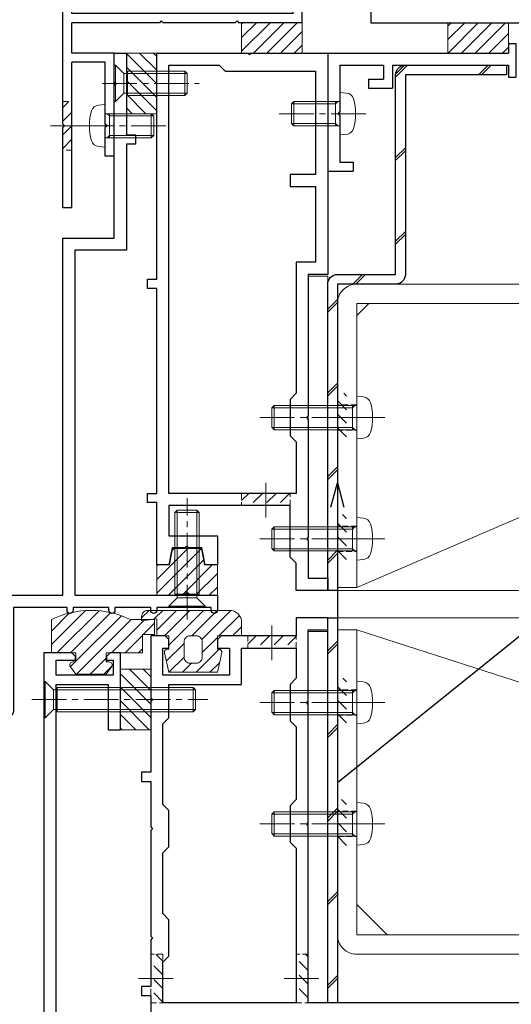
# Model space of a CAD drawing. Units: millimetres. Extents: x -12289 to 22349, y -2748 to 11000.
# Drawn here: x 8292 to 8373, y 6831 to 6994 of the extents above; entities that cross this region are included whole.
import ezdxf
from ezdxf import colors
from ezdxf.entities.mleader import LeaderData, LeaderLine
from ezdxf.math import Vec2, Vec3

# ---------------------------------------------------------------- set-up
doc = ezdxf.new("R2010")
doc.units = ezdxf.units.MM
doc.header["$LTSCALE"] = 0.3
doc.header["$PDMODE"] = 33
doc.header["$PDSIZE"] = 5
doc.linetypes.add('CENTER2', pattern=[28.575, 19.05, -3.175, 3.175, -3.175])
doc.linetypes.add('HIDDEN2', pattern=[4.7625, 3.175, -1.5875])
doc.layers.get('0').update_dxf_attribs({"lineweight": 9})
doc.layers.get('Defpoints').update_dxf_attribs({"lineweight": 9})
for name, color, linetype, lineweight in [('St01', 20, 'Continuous', 25), ('St02', 30, 'Continuous', 9), ('ガラス01', 140, 'Continuous', 25), ('テキスト', 50, 'Continuous', 9), ('ハッチング', 7, 'Continuous', 9), ('パーツ01', 150, 'Continuous', 20), ('パーツ02', 121, 'Continuous', 9), ('ビスボルト', 171, 'Continuous', 9), ('中心線', 210, 'CENTER2', 9), ('型材01', 3, 'Continuous', 25), ('型材02', 71, 'Continuous', 9), ('寸法', 10, 'Continuous', 9)]:
    doc.layers.add(name, color=color, linetype=linetype, lineweight=lineweight)
doc.styles.add('TGK-text', font='txt', dxfattribs={"height": 3.5})
doc.dimstyles.new('T-dim', dxfattribs={"dimtxt": 3.5, "dimasz": 1.5, "dimexe": 0, "dimexo": 3, "dimgap": 1, "dimtad": 1, "dimdec": 1, "dimdsep": 46, "dimtxsty": 'TGK-text', "dimblk": 'DOTBLANK', "dimcen": 0, "dimclrt": 2, "dimazin": 2, "dimtfac": 1, "dimtdec": 1, "dimtix": 1, "dimtmove": 2, "dimatfit": 3, "dimldrblk": 'OPEN30', "dimfxl": 1, "dimtolj": 1, "dimtzin": 0, "dimarcsym": 0})

# ---------------------------------------------------------------- blocks, each defined once
blk = doc.blocks.new('TK-1138S')
at = {"layer": '型材01'}
blk.add_lwpolyline([(-16, -91.4), (-12.3, -91.4), (-12, -91.1), (-11.7, -91.4), (-7, -91.4), (-7, -91.9, 0.414214), (-6.5, -92.4), (-6.5, -92.4, 0.414214), (-6, -91.9), (-6, -91.4), (-0.1, -91.4), (-0.1, -91.9, 0.414214), (0.4, -92.4), (0.4, -92.4, 0.414214), (0.9, -91.9), (0.9, -91.4), (6.8, -91.4), (6.8, -91.9, 0.414214), (7.3, -92.4), (7.3, -92.4, 0.414214), (7.8, -91.9), (7.8, -91.4), (16.6, -91.4), (16.6, -108.4, 0.414214), (17.6, -109.4), (17.6, -109.4, 0.414214), (18.6, -108.4), (18.6, -89.4), (8.5, -89.4), (8.5, -30.5), (0, -30.5), (0, -5.3), (-0.3, -5), (0, -4.7), (0, 0), (-2, 0), (-2, -13.5), (-3.5, -13.5), (-3.5, -15), (-2, -15), (-2, -32.5), (6.5, -32.5), (6.5, -89.4), (-17, -89.4), (-17, -91.9, 0.414214), (-16.5, -92.4, 0.414214), (-16, -91.9)], format="xyb", close=True, dxfattribs=at)
blk = doc.blocks.new('TK-1137S')
at = {"layer": '型材01'}
for points in [[(-7.45, -81.6), (-5.3, -81.6), (-5, -81.3), (-4.7, -81.6), (-2.55, -81.6), (-2, -84.4), (0, -84.4), (0, -74.1), (1.5, -74.1), (1.5, -72.6), (0, -72.6), (0, -38.8), (1.5, -38.8), (1.5, -37.3), (0, -37.3), (0, 0), (-15, 0), (-15.3, -0.3), (-15.6, 0), (-28.2, 0), (-28.2, -36.5), (-25, -36.5), (-25, -59.8), (-24.7, -60.1), (-25, -60.4), (-25, -79.8), (-24.7, -80.1), (-25, -80.4), (-25, -86.6), (-28.2, -86.6), (-28.2, -88.6), (-23, -88.6), (-23, -84.1), (-22, -83.1), (-22, -74.6), (-2, -74.6), (-2, -79.6), (-10, -79.6), (-10, -84.4), (-8, -84.4)], [(-23, -64.1), (-23, -72.6), (-2, -72.6), (-2, -2), (-10.3, -2), (-11.3, -3), (-26.2, -3), (-26.2, -20), (-22, -20), (-22, -22), (-26.2, -22), (-26.2, -34.5), (-23, -34.5), (-23, -56.1), (-22, -57.1), (-22, -63.1)]]:
    blk.add_lwpolyline(points, close=True, dxfattribs=at)
blk = doc.blocks.new('TK-1136S')
at = {"layer": '型材01'}
blk.add_lwpolyline([(31.6, -96.1), (26.9, -96.1), (26.6, -95.8), (26.3, -96.1), (21.6, -96.1), (21.6, -94.1), (56.1, -94.1), (56.1, -82.94), (-0.09, -78.1), (-27.9, -78.1), (-27.9, -94.1), (-19.9, -94.1), (-19.9, -96.1), (-24.6, -96.1), (-24.9, -95.8), (-25.2, -96.1), (-29.9, -96.1), (-29.9, -78.1), (-39.6, -78.1), (-39.9, -77.8), (-40.2, -78.1), (-49.9, -78.1), (-49.9, -76.1), (-44.9, -76.1), (-44.9, -73.8), (-42.9, -73.8), (-42.35, -76.6), (-37.45, -76.6), (-36.9, -73.8), (-34.9, -73.8), (-34.9, -76.1), (-29.9, -76.1), (-29.9, -66.1), (-27.9, -66.1), (-27.9, -76.1), (-2, -76.1), (-2, -5.2), (-10.6, -5.2), (-10.6, -12.7), (-12.6, -12.7), (-12.6, 0), (-10.9, 0), (-10.3, -0.6), (-10.3, -1.2), (-11.4, -1.2), (-11.4, -3.7), (-2, -3.7), (-2, -1.2), (-5.2, -1.2), (-5.2, -0.6), (-4.6, 0), (0, 0), (0, -76.1), (58.1, -81.1), (58.1, -96.1), (33.1, -96.1), (33.1, -106.1), (31.6, -106.1)], close=True, dxfattribs=at)
blk = doc.blocks.new('TK-1135S')
at = {"layer": '型材01'}
for points in [[(3.5, -34), (3.2, -33.7), (3.2, -14.3), (3.5, -14), (3.2, -13.7), (3.2, -2), (0, -2), (0, 0), (5.2, 0), (5.2, -3), (17.6, -3), (18.2, -3.6), (18.2, -5), (16.2, -5), (16.2, -9.5), (27.2, -9.5), (27.2, -5), (26.2, -5), (26.2, -3.6), (26.8, -3), (29.2, -3), (29.2, -13.2), (28.9, -13.5), (29.2, -13.8), (29.2, -25.5), (30.7, -25.5), (30.7, -27), (29.2, -27), (29.2, -34.5), (28.9, -34.8), (29.2, -35.1), (29.2, -52.5), (28.9, -52.8), (29.2, -53.1), (29.2, -60.8), (30.7, -60.8), (30.7, -62.3), (29.2, -62.3), (29.2, -65.5), (27.7, -65.5), (27.7, -73.1), (29.2, -73.1), (29.2, -74.6), (25.7, -74.6), (25.7, -65.5), (3.9, -65.5), (3.9, -72.1), (9.4, -72.1), (10.4, -73.1), (11.9, -73.1), (11.9, -74.6), (7.2, -74.6), (6.9, -74.3), (6.6, -74.6), (-3.1, -74.6), (-3.1, -72.6), (1.9, -72.6), (1.9, -65.5), (-42.1, -65.5), (-42.1, -55.5), (-40.6, -55.5), (-40.6, -63.5), (3.2, -63.5), (3.2, -34.3)], [(14.2, -5), (5.2, -5), (5.2, -10), (6.2, -11), (6.2, -17), (5.2, -18), (5.2, -30), (6.2, -31), (6.2, -37), (5.2, -38), (5.2, -63.5), (27.2, -63.5), (27.2, -56.8), (26.2, -55.8), (26.2, -49.8), (27.2, -48.8), (27.2, -38.8), (26.2, -37.8), (26.2, -31.8), (27.2, -30.8), (27.2, -17.5), (26.2, -16.5), (26.2, -11), (14.2, -11)]]:
    blk.add_lwpolyline(points, close=True, dxfattribs=at)
blk = doc.blocks.new('TK-1179')
at = {"layer": '型材01', "linetype": 'ByBlock'}
for p, q in [((-4.2, 18), (-4.2, 19.5)), ((0, 19.5), (-4.2, 19.5)), ((0, 0), (0, 19.5)), ((-2, 18), (-4.2, 18)), ((-2, 10.3), (-2, 18)), ((-1.7, 10), (-2, 10.3)), ((-1.7, 10), (-2, 9.7)), ((-2, 2), (-2, 9.7)), ((-10.7, 2), (-10.7, 5.8)), ((-6.7, 5.8), (-10.7, 5.8)), ((-6.7, 4.3), (-6.7, 5.8)), ((-31, -1.6), (-31, 4)), ((-29.8, 4), (-31, 4)), ((-29.8, 2), (-29.8, 4)), ((-9.2, 2), (-9.2, 4.3)), ((-6.7, 4.3), (-9.2, 4.3)), ((-10.7, 2), (-29.8, 2)), ((-2, 2), (-9.2, 2)), ((-29.8, -1.6), (-29.8, 0)), ((0, 0), (-29.8, 0)), ((-29.8, -1.6), (-31, -1.6))]:
    blk.add_line(p, q, dxfattribs=at)
blk = doc.blocks.new('断熱材平5mm')
at = {"layer": 'ハッチング', "transparency": 33554687}
h = blk.add_hatch(dxfattribs=at)
h.set_pattern_fill('ANSI31', color=256, scale=0.5)
h.paths.add_polyline_path([(-5, 0), (5, 0), (5, 5), (-5, 5)])
at = {"layer": 'パーツ02', "linetype": 'ByBlock'}
blk.add_lwpolyline([(-5, 0), (5, 0), (5, 5), (-5, 5)], close=True, dxfattribs=at)
blk = doc.blocks.new('TKR-1201')
at = {"layer": 'ハッチング', "linetype": 'ByBlock'}
h = blk.add_hatch(dxfattribs=at)
h.set_pattern_fill('ANSI31', color=256, scale=0.5)
h.set_pattern_definition([(45, (10610.473, -3500.3722), (-1.12253202, 1.12253202), [])])
h.paths.add_polyline_path([(-7.5, 4.2, 0.414214), (-8.5, 3.2), (-8.5, 2.5), (-6, 2.8), (-6, 0), (-4, 0), (-4, -2.2), (-4.25, -2.2, 0.482461), (-4.74, -2.81), (-4, -6), (4, -6), (4.74, -2.81, 0.482461), (4.25, -2.2), (4, -2.2), (4, 0), (8, 0), (8, 2.2, 0.414214), (6, 4.2)])
h.paths.add_polyline_path([(1.5, -1), (1.5, -3.5, -0.414214), (0.5, -4.5), (-0.5, -4.5, -0.414214), (-1.5, -3.5), (-1.5, -1, -0.414214), (-0.5, 0), (0.5, 0, -0.414214)], flags=16)
at = {"layer": 'パーツ01', "linetype": 'ByBlock'}
for points in [[(6, 4.2), (-7.5, 4.2, 0.414214), (-8.5, 3.2), (-8.5, 2.5), (-6, 2.8), (-6, 0), (-4, 0), (-4, -2.2), (-4.25, -2.2, 0.482461), (-4.74, -2.81), (-4, -6), (4, -6), (4.74, -2.81, 0.482461), (4.25, -2.2), (4, -2.2), (4, 0), (8, 0), (8, 2.2, 0.414214)], [(-0.5, -4.5), (0.5, -4.5, 0.414214), (1.5, -3.5), (1.5, -1, 0.414214), (0.5, 0), (-0.5, 0, 0.414214), (-1.5, -1), (-1.5, -3.5, 0.414214)]]:
    blk.add_lwpolyline(points, format="xyb", close=True, dxfattribs=at)
blk = doc.blocks.new('TKR-1301')
at = {"layer": 'ハッチング', "linetype": 'ByBlock'}
h = blk.add_hatch(dxfattribs=at)
h.set_pattern_fill('ANSI31', color=256, scale=0.5)
h.set_pattern_definition([(45, (10848.0669, -3463.3682), (-1.12253202, 1.12253202), [])])
h.paths.add_polyline_path([(-6.5, 5.5), (-6.5, 0), (-2.5, 0), (-2.5, -1.5), (-3, -1.5, 0.618034), (-3.4, -2.3), (-2.5, -3.5), (2.5, -3.5), (3.4, -2.3, 0.618034), (3, -1.5), (2.5, -1.5), (2.5, 0), (8.5, 0), (8.5, 3), (10.5, 3), (10.5, 5.5), (6.5, 5.5, 0.230769)])
at = {"layer": 'パーツ01', "linetype": 'ByBlock'}
blk.add_lwpolyline([(10.5, 3), (10.5, 5.5), (6.5, 5.5, 0.230769), (-6.5, 5.5), (-6.5, 0), (-2.5, 0), (-2.5, -1.5), (-3, -1.5, 0.618034), (-3.4, -2.3), (-2.5, -3.5), (2.5, -3.5), (3.4, -2.3, 0.618034), (3, -1.5), (2.5, -1.5), (2.5, 0), (8.5, 0), (8.5, 3)], format="xyb", close=True, dxfattribs=at)
blk = doc.blocks.new('TKR-1401')
at = {"layer": 'ハッチング', "linetype": 'ByBlock'}
h = blk.add_hatch(dxfattribs=at)
h.set_pattern_fill('ANSI31', color=256, scale=0.5)
h.set_pattern_definition([(45, (10742.9016, -3462.5682), (-1.12253202, 1.12253202), [])])
h.paths.add_polyline_path([(5, 5), (0.5, 5), (0, 4.5), (-0.5, 5), (-5, 5), (-5, 0), (-2.9, 0), (-2.4, -2.7), (2.4, -2.7), (2.9, 0), (5, 0)])
at = {"layer": 'パーツ02', "color": 0, "linetype": 'ByBlock'}
blk.add_lwpolyline([(-0.5, 5), (-5, 5), (-5, 0), (-2.9, 0), (-2.4, -2.7), (2.4, -2.7), (2.9, 0), (5, 0), (5, 5), (0.5, 5), (0, 4.5)], close=True, dxfattribs=at)
blk = doc.blocks.new('*U279')
at = {"layer": 'ビスボルト', "linetype": 'ByBlock'}
for p, q in [((-1.6212, 16), (-2, 15.6208)), ((-2, 2.2), (-2, 15.6208)), ((2, 15.6208), (-2, 15.6208)), ((-1.6212, 1.5788), (-1.6212, 16)), ((1.6212, 16), (-1.6212, 16)), ((1.6212, 1.5788), (1.6212, 16)), ((1.6212, 16), (2, 15.6208)), ((2, 2.2), (2, 15.6208)), ((2, 2.2), (-2, 2.2)), ((-3, 0.2), (-1.6212, 1.5788)), ((3, 0.2), (-3, 0.2)), ((-3, 0), (-3, 0.2)), ((3, 0), (-3, 0)), ((1.6212, 1.5788), (-1.6212, 1.5788)), ((-1.6212, 1.5788), (1.6212, 1.5788)), ((3, 0.2), (1.6212, 1.5788)), ((3, 0), (3, 0.2))]:
    blk.add_line(p, q, dxfattribs=at)
at = {"layer": '中心線'}
blk.add_line((0, -2), (0, 18), dxfattribs=at)
blk = doc.blocks.new('*U280')
at = {"layer": 'ビスボルト', "linetype": 'ByBlock'}
for p, q in [((-25, 1.6212), (-24.6208, 2)), ((-2.2, 2), (-24.6208, 2)), ((-24.6208, 2), (-24.6208, -2)), ((-2.2, 2), (-2.2, -2)), ((-0.2, 3), (-1.5788, 1.6212)), ((-0.2, 3), (-0.2, -3)), ((0, 3), (-0.2, 3)), ((0, 3), (0, -3)), ((-1.5788, 1.6212), (-25, 1.6212)), ((-25, 1.6212), (-25, -1.6212)), ((-1.5788, 1.6212), (-1.5788, -1.6212)), ((-1.5788, -1.6212), (-1.5788, 1.6212)), ((-1.5788, -1.6212), (-25, -1.6212)), ((-25, -1.6212), (-24.6208, -2)), ((-0.2, -3), (-1.5788, -1.6212)), ((-2.2, -2), (-24.6208, -2)), ((0, -3), (-0.2, -3))]:
    blk.add_line(p, q, dxfattribs=at)
at = {"layer": '中心線'}
blk.add_line((2, 0), (-27, 0), dxfattribs=at)
blk = doc.blocks.new('*U282')
at = {"layer": 'ハッチング', "linetype": 'HIDDEN2', "transparency": 33554687}
h = blk.add_hatch(dxfattribs=at)
h.set_pattern_fill('ANSI31', color=256, scale=0.5, angle=90)
h.paths.add_polyline_path([(0, -4), (0, 4), (-1.5, 4), (-1.5, -4)])
at = {"linetype": 'ByBlock'}
blk.add_lwpolyline([(0, -4), (0, 4), (-2, 4), (-2, -4)], close=True, dxfattribs=at)
at = {"layer": '中心線'}
blk.add_line((-4, 0), (2, 0), dxfattribs=at)
blk = doc.blocks.new('*U283')
at = {"layer": 'ハッチング', "linetype": 'HIDDEN2', "transparency": 33554687}
h = blk.add_hatch(dxfattribs=at)
h.set_pattern_fill('ANSI31', color=256, scale=0.5, angle=90)
h.paths.add_polyline_path([(0, -4), (0, 4), (-1.5, 4), (-1.5, -4)])
at = {"linetype": 'ByBlock'}
blk.add_lwpolyline([(0, -4), (0, 4), (-2, 4), (-2, -4)], close=True, dxfattribs=at)
at = {"layer": '中心線'}
blk.add_line((-4, 0), (2, 0), dxfattribs=at)
blk = doc.blocks.new('*U261')
at = {"layer": 'ハッチング', "linetype": 'HIDDEN2', "transparency": 33554687}
h = blk.add_hatch(dxfattribs=at)
h.set_pattern_fill('ANSI31', color=256, scale=0.5, angle=90)
h.paths.add_polyline_path([(0, -4), (0, 4), (-1.5, 4), (-1.5, -4)])
at = {"linetype": 'ByBlock'}
blk.add_lwpolyline([(0, -4), (0, 4), (-2, 4), (-2, -4)], close=True, dxfattribs=at)
at = {"layer": '中心線'}
blk.add_line((-4, 0), (2, 0), dxfattribs=at)
blk = doc.blocks.new('*U262')
at = {"layer": 'ハッチング', "linetype": 'HIDDEN2', "transparency": 33554687}
h = blk.add_hatch(dxfattribs=at)
h.set_pattern_fill('ANSI31', color=256, scale=0.5, angle=90)
h.paths.add_polyline_path([(0, -4), (0, 4), (-1.5, 4), (-1.5, -4)])
at = {"linetype": 'ByBlock'}
blk.add_lwpolyline([(0, -4), (0, 4), (-2, 4), (-2, -4)], close=True, dxfattribs=at)
at = {"layer": '中心線'}
blk.add_line((-4, 0), (2, 0), dxfattribs=at)
blk = doc.blocks.new('*U73')
at = {"layer": 'ハッチング', "linetype": 'HIDDEN2', "transparency": 33554687}
h = blk.add_hatch(dxfattribs=at)
h.set_pattern_fill('ANSI31', color=256, scale=0.5, angle=-90)
h.paths.add_polyline_path([(0, 4), (0, -4), (1.5, -4), (1.5, 4)])
at = {"linetype": 'ByBlock'}
blk.add_lwpolyline([(0, 2.1), (0, -2.1), (3.2, -2.1), (3.2, 2.1)], close=True, dxfattribs=at)
at = {"layer": '中心線'}
blk.add_line((5.2, 0), (-2, 0), dxfattribs=at)
blk = doc.blocks.new('*U86')
at = {"layer": 'ハッチング', "linetype": 'HIDDEN2', "transparency": 33554687}
h = blk.add_hatch(dxfattribs=at)
h.set_pattern_fill('ANSI31', color=256, scale=0.5, angle=-90)
h.paths.add_polyline_path([(0, 4), (0, -4), (1.5, -4), (1.5, 4)])
at = {"linetype": 'ByBlock'}
blk.add_lwpolyline([(0, 2.1), (0, -2.1), (3.2, -2.1), (3.2, 2.1)], close=True, dxfattribs=at)
at = {"layer": '中心線'}
blk.add_line((5.2, 0), (-2, 0), dxfattribs=at)
blk = doc.blocks.new('*U80')
at = {"layer": 'ハッチング', "linetype": 'HIDDEN2', "transparency": 33554687}
h = blk.add_hatch(dxfattribs=at)
h.set_pattern_fill('ANSI31', color=256, scale=0.5, angle=-90)
h.paths.add_polyline_path([(0, 4), (0, -4), (1.5, -4), (1.5, 4)])
at = {"linetype": 'ByBlock'}
blk.add_lwpolyline([(0, 2.1), (0, -2.1), (3.2, -2.1), (3.2, 2.1)], close=True, dxfattribs=at)
at = {"layer": '中心線'}
blk.add_line((5.2, 0), (-2, 0), dxfattribs=at)
blk = doc.blocks.new('*U81')
at = {"layer": 'ハッチング', "linetype": 'HIDDEN2', "transparency": 33554687}
h = blk.add_hatch(dxfattribs=at)
h.set_pattern_fill('ANSI31', color=256, scale=0.5, angle=-90)
h.paths.add_polyline_path([(0, 4), (0, -4), (1.5, -4), (1.5, 4)])
at = {"linetype": 'ByBlock'}
blk.add_lwpolyline([(0, 2.1), (0, -2.1), (3.2, -2.1), (3.2, 2.1)], close=True, dxfattribs=at)
at = {"layer": '中心線'}
blk.add_line((5.2, 0), (-2, 0), dxfattribs=at)
blk = doc.blocks.new('*U77')
at = {"layer": 'ビスボルト', "linetype": 'ByBlock'}
for p, q in [((0, 3.5), (-1.1196, 3.402)), ((0, -3.5), (0, 3.5)), ((0, 2), (13.6, 2)), ((0.7, 1.6212), (0.3208, 2)), ((0.7, -2), (0.7, 2)), ((13.6, -2), (13.6, 2)), ((13.6, 2), (14, 1.6)), ((0.7, 1.6212), (13.9788, 1.6212)), ((14, -1.6), (14, 1.6)), ((0.7, -1.6212), (0.3208, -2)), ((0.7, -1.6212), (13.9788, -1.6212)), ((13.6, -2), (14, -1.6)), ((0, -2), (13.6, -2)), ((0, -3.5), (-1.1196, -3.402))]:
    blk.add_line(p, q, dxfattribs=at)
for centre, radius, start, end in [((-1.006, 2.1072), 1.3, 95, 164.119), ((6.4, 0), 9, 164.119, 195.881), ((-1.006, -2.1072), 1.3, 195.881, 265)]:
    blk.add_arc(centre, radius, start, end, dxfattribs=at)
at = {"layer": '中心線'}
blk.add_line((16, 0), (-4.6, 0), dxfattribs=at)
blk = doc.blocks.new('*U78')
at = {"layer": 'ビスボルト', "linetype": 'ByBlock'}
for p, q in [((0, 3.5), (-1.1196, 3.402)), ((0, -3.5), (0, 3.5)), ((0, 2), (13.6, 2)), ((0.7, 1.6212), (0.3208, 2)), ((0.7, -2), (0.7, 2)), ((13.6, -2), (13.6, 2)), ((13.6, 2), (14, 1.6)), ((0.7, 1.6212), (13.9788, 1.6212)), ((14, -1.6), (14, 1.6)), ((0.7, -1.6212), (0.3208, -2)), ((0.7, -1.6212), (13.9788, -1.6212)), ((13.6, -2), (14, -1.6)), ((0, -2), (13.6, -2)), ((0, -3.5), (-1.1196, -3.402))]:
    blk.add_line(p, q, dxfattribs=at)
for centre, radius, start, end in [((-1.006, 2.1072), 1.3, 95, 164.119), ((6.4, 0), 9, 164.119, 195.881), ((-1.006, -2.1072), 1.3, 195.881, 265)]:
    blk.add_arc(centre, radius, start, end, dxfattribs=at)
at = {"layer": '中心線'}
blk.add_line((16, 0), (-4.6, 0), dxfattribs=at)
blk = doc.blocks.new('*U79')
at = {"layer": 'ビスボルト', "linetype": 'ByBlock'}
for p, q in [((0, 3.5), (-1.1196, 3.402)), ((0, -3.5), (0, 3.5)), ((0, 2), (13.6, 2)), ((0.7, 1.6212), (0.3208, 2)), ((0.7, -2), (0.7, 2)), ((13.6, -2), (13.6, 2)), ((13.6, 2), (14, 1.6)), ((0.7, 1.6212), (13.9788, 1.6212)), ((14, -1.6), (14, 1.6)), ((0.7, -1.6212), (0.3208, -2)), ((0.7, -1.6212), (13.9788, -1.6212)), ((13.6, -2), (14, -1.6)), ((0, -2), (13.6, -2)), ((0, -3.5), (-1.1196, -3.402))]:
    blk.add_line(p, q, dxfattribs=at)
for centre, radius, start, end in [((-1.006, 2.1072), 1.3, 95, 164.119), ((6.4, 0), 9, 164.119, 195.881), ((-1.006, -2.1072), 1.3, 195.881, 265)]:
    blk.add_arc(centre, radius, start, end, dxfattribs=at)
at = {"layer": '中心線'}
blk.add_line((16, 0), (-4.6, 0), dxfattribs=at)
blk = doc.blocks.new('A$C40c7acd6')
at = {"layer": 'St02'}
for points in [[(-24.7, 11.26), (-24.7, 30.06, -0.414214), (-21.5, 33.26), (43.6, 33.26, -0.414214), (46.8, 30.06), (46.8, -16.74), (43.6, -16.74), (43.6, 30.06), (-21.5, 30.06), (-21.5, 11.26)], [(-24.7, -110.04), (-24.7, -136.84, 0.414214), (-21.5, -140.04), (-1.9, -140.04, 0.414214), (1.3, -136.84), (1.3, -77.24), (43.6, -77.24, 0.414214), (46.8, -74.04), (46.8, -23.74), (43.6, -23.74), (43.6, -74.04), (1.3, -74.04, 0.414214), (-1.9, -77.24), (-1.9, -136.84), (-21.5, -136.84), (-21.5, -110.04)]]:
    blk.add_lwpolyline(points, format="xyb", close=True, dxfattribs=at)
for points in [[(43.6, -16.74), (43.6, 28.06), (41.6, 30.06), (-19.5, 30.06), (-21.5, 28.06), (-21.5, 11.26)], [(43.6, -23.74), (-24.7, -45.74), (-24.7, -110.04), (-21.5, -110.04), (-21.5, -131.84), (-16.5, -136.84), (-6.9, -136.84), (-1.9, -131.84), (-1.9, -74.04), (38.6, -74.04), (43.6, -69.04)]]:
    blk.add_lwpolyline(points, close=True, dxfattribs=at)
at = {"linetype": 'HIDDEN2', "xscale": -1}
for name, p in [('*U73', (46.8, 11.26)), ('*U86', (46.8, -8.74)), ('*U80', (46.8, -35.74)), ('*U81', (46.8, -55.74))]:
    blk.add_blockref(name, p, dxfattribs=at)
at = {"layer": 'ビスボルト'}
for name, p in [('*U77', (43.6, 11.26)), ('*U77', (43.6, -8.74)), ('*U78', (43.6, -35.74)), ('*U79', (43.6, -55.74))]:
    blk.add_blockref(name, p, dxfattribs=at)
blk = doc.blocks.new('TK-1167')
at = {"layer": '型材01', "linetype": 'ByBlock'}
for p, q in [((60.8, 24.5), (-10.2, 24.5)), ((-8.5, 23), (-10.2, 23)), ((-8.5, -11.7), (-8.5, 23)), ((-7, 6.5), (-7, 23)), ((29.5, 23), (-7, 23)), ((29.5, 6.5), (29.5, 23)), ((61.8, 21.3), (61.8, 23.5)), ((-13.2, 19.5), (-13.2, 21.5)), ((-11.7, 19.5), (-11.7, 21.5)), ((53.8, 22.5), (34, 22.5)), ((53.8, 21.3), (53.8, 22.5)), ((61.8, 21.3), (53.8, 21.3)), ((-11.7, 19.5), (-13.2, 19.5)), ((31, 11.8), (31, 19.5)), ((30.7, 11.5), (31, 11.8)), ((30.7, 11.5), (31, 11.2)), ((31, 5), (31, 11.2)), ((29.5, 6.5), (-7, 6.5)), ((-7, 0), (-7, 5)), ((7.45, 5), (-7, 5)), ((7.75, 5.3), (7.45, 5)), ((7.75, 5.3), (8.05, 5)), ((19.95, 5), (8.05, 5)), ((20.25, 5.3), (19.95, 5)), ((20.25, 5.3), (20.55, 5)), ((31, 5), (20.55, 5)), ((0, 0), (-7, 0)), ((0, -17), (0, 0)), ((-7, -25.5), (-7, -1.5)), ((-1.5, -1.5), (-7, -1.5)), ((-1.5, -11.7), (-1.5, -1.5)), ((-8.2, -12), (-8.5, -11.7)), ((-8.2, -12), (-8.5, -12.3)), ((-8.5, -25.5), (-8.5, -12.3)), ((-1.2, -12), (-1.5, -11.7)), ((-1.2, -12), (-1.5, -12.3)), ((-1.5, -17), (-1.5, -12.3)), ((0, -17), (-1.5, -17)), ((-7, -25.5), (-8.5, -25.5))]:
    blk.add_line(p, q, dxfattribs=at)
for centre, radius, start, end in [((-10.2, 21.5), 3, 90, 180), ((60.8, 23.5), 1, 0, 90), ((-10.2, 21.5), 1.5, 90, 180), ((34, 19.5), 3, 90, 180)]:
    blk.add_arc(centre, radius, start, end, dxfattribs=at)
blk = doc.blocks.new('*U240')
at = {"layer": 'ガラス01'}
for p, q in [((0, 6.8), (0, 0)), ((0, 0), (317.83, 0))]:
    blk.add_line(p, q, dxfattribs=at)
blk = doc.blocks.new('*U241')
at = {"layer": 'ビスボルト', "linetype": 'ByBlock'}
for p, q in [((0, 3.5), (0, -3.5)), ((0, 3.5), (1.1196, 3.402)), ((-7.6, 2), (-8, 1.6)), ((0, 2), (-7.6, 2)), ((-7.6, 2), (-7.6, -2)), ((-0.7, 2), (-0.7, -2)), ((-0.7, 1.6212), (-0.3208, 2)), ((-8, 1.6), (-8, -1.6)), ((-0.7, 1.6212), (-7.9788, 1.6212)), ((-7.6, -2), (-8, -1.6)), ((-0.7, -1.6212), (-7.9788, -1.6212)), ((-0.7, -1.6212), (-0.3208, -2)), ((0, -2), (-7.6, -2)), ((0, -3.5), (1.1196, -3.402))]:
    blk.add_line(p, q, dxfattribs=at)
for centre, radius, start, end in [((1.006, 2.1072), 1.3, 15.881, 85), ((-6.4, 0), 9, 344.119, 15.881), ((1.006, -2.1072), 1.3, 275, 344.119)]:
    blk.add_arc(centre, radius, start, end, dxfattribs=at)
at = {"layer": '中心線'}
blk.add_line((-10, 0), (4.6, 0), dxfattribs=at)
blk = doc.blocks.new('*U244')
at = {"layer": 'ハッチング', "linetype": 'HIDDEN2', "transparency": 33554687}
h = blk.add_hatch(dxfattribs=at)
h.set_pattern_fill('ANSI31', color=256, scale=0.5, angle=-90)
h.paths.add_polyline_path([(0, 4), (0, -4), (1.5, -4), (1.5, 4)])
at = {"linetype": 'ByBlock'}
blk.add_lwpolyline([(0, 4), (0, -4), (1.5, -4), (1.5, 4)], close=True, dxfattribs=at)
at = {"layer": '中心線'}
blk.add_line((3.5, 0), (-2, 0), dxfattribs=at)
blk = doc.blocks.new('*U245')
at = {"layer": 'ビスボルト', "linetype": 'ByBlock'}
for p, q in [((0, 3.5), (0, -3.5)), ((0, 3.5), (1.1196, 3.402)), ((-7.6, 2), (-8, 1.6)), ((0, 2), (-7.6, 2)), ((-7.6, 2), (-7.6, -2)), ((-0.7, 2), (-0.7, -2)), ((-0.7, 1.6212), (-0.3208, 2)), ((-8, 1.6), (-8, -1.6)), ((-0.7, 1.6212), (-7.9788, 1.6212)), ((-7.6, -2), (-8, -1.6)), ((-0.7, -1.6212), (-7.9788, -1.6212)), ((-0.7, -1.6212), (-0.3208, -2)), ((0, -2), (-7.6, -2)), ((0, -3.5), (1.1196, -3.402))]:
    blk.add_line(p, q, dxfattribs=at)
for centre, radius, start, end in [((1.006, 2.1072), 1.3, 15.881, 85), ((-6.4, 0), 9, 344.119, 15.881), ((1.006, -2.1072), 1.3, 275, 344.119)]:
    blk.add_arc(centre, radius, start, end, dxfattribs=at)
at = {"layer": '中心線'}
blk.add_line((-10, 0), (4.6, 0), dxfattribs=at)
blk = doc.blocks.new('*U246')
at = {"layer": 'ビスボルト', "linetype": 'ByBlock'}
for p, q in [((-12, 1.6212), (-11.6208, 2)), ((-2.2, 2), (-11.6208, 2)), ((-11.6208, 2), (-11.6208, -2)), ((-2.2, 2), (-2.2, -2)), ((-0.2, 3), (-1.5788, 1.6212)), ((-0.2, 3), (-0.2, -3)), ((0, 3), (-0.2, 3)), ((0, 3), (0, -3)), ((-1.5788, 1.6212), (-12, 1.6212)), ((-12, 1.6212), (-12, -1.6212)), ((-1.5788, 1.6212), (-1.5788, -1.6212)), ((-1.5788, -1.6212), (-1.5788, 1.6212)), ((-1.5788, -1.6212), (-12, -1.6212)), ((-12, -1.6212), (-11.6208, -2)), ((-0.2, -3), (-1.5788, -1.6212)), ((-2.2, -2), (-11.6208, -2)), ((0, -3), (-0.2, -3))]:
    blk.add_line(p, q, dxfattribs=at)
at = {"layer": '中心線'}
blk.add_line((2, 0), (-14, 0), dxfattribs=at)
blk = doc.blocks.new('TKR-1107')
at = {"layer": 'ハッチング', "linetype": 'ByBlock'}
h = blk.add_hatch(dxfattribs=at)
h.set_pattern_fill('ANSI31', color=256, scale=0.5)
h.set_pattern_definition([(45, (10556.0263, -3530.173), (-1.12253202, 1.12253202), [])])
h.paths.add_polyline_path([(-10, 5), (-10, 0), (0, 0), (0, 5)])
at = {"layer": 'パーツ01', "linetype": 'ByBlock'}
blk.add_lwpolyline([(-10, 0), (0, 0), (0, 5), (-10, 5)], close=True, dxfattribs=at)
blk = doc.blocks.new('_DotBlank')
at = {"color": 0, "linetype": 'ByBlock', "lineweight": -2}
blk.add_line((-0.5, 0), (-1, 0), dxfattribs=at)
blk.add_circle((0, 0), 0.5, dxfattribs=at)
blk = doc.blocks.new('*D336')
at = {"layer": 'Defpoints', "color": 0, "transparency": 16777216}
for p in [(8238.07, 7357.67), (8350.07, 7171.13), (8238.07, 6808.16)]:
    blk.add_point(p, dxfattribs=at)
at = {"layer": '寸法', "color": 0, "lineweight": -2, "transparency": 16777216}
for p, q in [((8238.07, 6814.16), (8238.07, 7357.67)), ((8347.07, 7357.67), (8241.07, 7357.67)), ((8350.07, 7177.13), (8350.07, 7357.67))]:
    blk.add_line(p, q, dxfattribs=at)
at = {"layer": '寸法', "color": 0, "lineweight": -2, "transparency": 16777216, "xscale": 3, "yscale": 3, "zscale": 3, "rotation": 180}
blk.add_blockref('_DotBlank', (8238.07, 7357.67), dxfattribs=at)
at = {"layer": '寸法', "color": 0, "lineweight": -2, "transparency": 16777216, "xscale": 3, "yscale": 3, "zscale": 3}
blk.add_blockref('_DotBlank', (8350.07, 7357.67), dxfattribs=at)
at = {"layer": '寸法', "color": 2, "transparency": 16777216, "insert": (8294.07, 7363.17), "char_height": 7, "attachment_point": 5, "style": 'TGK-text'}
blk.add_mtext('\\A1;112', dxfattribs=at)
blk = doc.blocks.new('_Open30')
at = {"color": 0, "linetype": 'ByBlock', "lineweight": -2}
for p, q in [((-1, 0.268), (0, 0)), ((0, 0), (-1, -0.268)), ((0, 0), (-1, 0))]:
    blk.add_line(p, q, dxfattribs=at)
blk = doc.blocks.new('*D337')
at = {"layer": 'Defpoints', "color": 0, "transparency": 16777216}
for p in [(9362.07, 7378.76), (8238.07, 6808.16), (9362.07, 6808.16)]:
    blk.add_point(p, dxfattribs=at)
at = {"layer": '寸法', "color": 0, "lineweight": -2, "transparency": 16777216}
for p, q in [((8238.07, 6814.16), (8238.07, 7378.76)), ((8241.07, 7378.76), (9359.07, 7378.76)), ((9362.07, 6814.16), (9362.07, 7378.76))]:
    blk.add_line(p, q, dxfattribs=at)
at = {"layer": '寸法', "color": 0, "lineweight": -2, "transparency": 16777216, "xscale": 3, "yscale": 3, "zscale": 3, "rotation": 180}
blk.add_blockref('_DotBlank', (8238.07, 7378.76), dxfattribs=at)
at = {"layer": '寸法', "color": 0, "lineweight": -2, "transparency": 16777216, "xscale": 3, "yscale": 3, "zscale": 3}
blk.add_blockref('_DotBlank', (9362.07, 7378.76), dxfattribs=at)
at = {"layer": '寸法', "color": 2, "transparency": 16777216, "insert": (8800.07, 7384.88), "char_height": 7, "attachment_point": 5, "style": 'TGK-text'}
blk.add_mtext('\\A1;本体外形寸法', dxfattribs=at)
blk = doc.blocks.new('*D338')
at = {"layer": 'Defpoints', "color": 0, "transparency": 16777216}
for p in [(8460.07, 7335.24), (8350.07, 7171.13), (8460.07, 6763.56)]:
    blk.add_point(p, dxfattribs=at)
at = {"layer": '寸法', "color": 0, "lineweight": -2, "transparency": 16777216}
for p, q in [((8350.07, 7177.13), (8350.07, 7335.24)), ((8353.07, 7335.24), (8457.07, 7335.24)), ((8460.07, 6769.56), (8460.07, 7335.24))]:
    blk.add_line(p, q, dxfattribs=at)
at = {"layer": '寸法', "color": 0, "lineweight": -2, "transparency": 16777216, "xscale": 3, "yscale": 3, "zscale": 3, "rotation": 180}
blk.add_blockref('_DotBlank', (8350.07, 7335.24), dxfattribs=at)
at = {"layer": '寸法', "color": 0, "lineweight": -2, "transparency": 16777216, "xscale": 3, "yscale": 3, "zscale": 3}
blk.add_blockref('_DotBlank', (8460.07, 7335.24), dxfattribs=at)
at = {"layer": '寸法', "color": 2, "transparency": 16777216, "insert": (8405.07, 7340.74), "char_height": 7, "attachment_point": 5, "style": 'TGK-text'}
blk.add_mtext('\\A1;110', dxfattribs=at)
blk = doc.blocks.new('*D370')
at = {"layer": 'Defpoints', "color": 0, "transparency": 16777216}
for p in [(8424.07, 7215.58), (8350.07, 7171.13), (8424.07, 6867.16)]:
    blk.add_point(p, dxfattribs=at)
at = {"layer": '寸法', "color": 0, "lineweight": -2, "transparency": 16777216}
for p, q in [((8350.07, 7177.13), (8350.07, 7215.58)), ((8353.07, 7215.58), (8421.07, 7215.58)), ((8424.07, 6873.16), (8424.07, 7215.58))]:
    blk.add_line(p, q, dxfattribs=at)
at = {"layer": '寸法', "color": 0, "lineweight": -2, "transparency": 16777216, "xscale": 3, "yscale": 3, "zscale": 3, "rotation": 180}
blk.add_blockref('_DotBlank', (8350.07, 7215.58), dxfattribs=at)
at = {"layer": '寸法', "color": 0, "lineweight": -2, "transparency": 16777216, "xscale": 3, "yscale": 3, "zscale": 3}
blk.add_blockref('_DotBlank', (8424.07, 7215.58), dxfattribs=at)
at = {"layer": '寸法', "color": 2, "transparency": 16777216, "insert": (8387.07, 7221.08), "char_height": 7, "attachment_point": 5, "style": 'TGK-text'}
blk.add_mtext('\\A1;74', dxfattribs=at)

msp = doc.modelspace()

# ---------------------------------------------------------------- hatches: boundary and pattern name
at = {"layer": 'ハッチング', "transparency": 33554687}
h = msp.add_hatch(dxfattribs=at)
h.set_pattern_fill('JIS_LC_8', color=256, scale=1.25)
h.set_pattern_definition([(45, (1592.786, -101315.793), (-6.8942911, 6.8942911), []), (45, (1593.286, -101315.793), (-6.8942911, 6.8942911), [])])
edge = h.paths.add_edge_path()
edge.add_line((8372.47, 6986.16), (8372.47, 6984.56))
edge.add_line((8372.47, 6984.56), (8355.77, 6984.56))
edge.add_line((8355.77, 6984.56), (8355.77, 6951.66))
edge.add_arc((8354.17, 6951.66), 1.6, -90, 0, ccw=False)
edge.add_line((8354.17, 6950.06), (8344.57, 6950.06))
edge.add_line((8344.57, 6950.06), (8344.57, 6899.56))
edge.add_line((8344.57, 6899.56), (8342.97, 6899.56))
edge.add_line((8342.97, 6899.56), (8342.97, 6950.06))
edge.add_arc((8344.57, 6950.06), 1.6, 90, 180, ccw=False)
edge.add_line((8344.57, 6951.66), (8354.17, 6951.66))
edge.add_line((8354.17, 6951.66), (8354.17, 6984.56))
edge.add_arc((8355.77, 6984.56), 1.6, 90, 180, ccw=False)
edge.add_line((8355.77, 6986.16), (8372.47, 6986.16))
h = msp.add_hatch(dxfattribs=at)
h.set_pattern_fill('JIS_LC_8', color=256, scale=1.25)
h.set_pattern_definition([(45, (3846.96, -101682.618), (-6.8942911, 6.8942911), []), (45, (3847.46, -101682.618), (-6.8942911, 6.8942911), [])])
h.paths.add_polyline_path([(8344.57, 6831.56), (8342.97, 6831.56), (8342.97, 6895.06), (8344.57, 6895.06)])

# ---------------------------------------------------------------- linework, layer by layer
at = {"layer": 'St01'}
msp.add_lwpolyline([(8372.47, 6986.16), (8372.47, 6984.56), (8355.77, 6984.56), (8355.77, 6951.66, -0.414214), (8354.17, 6950.06), (8344.57, 6950.06), (8344.57, 6899.56), (8342.97, 6899.56), (8342.97, 6950.06, -0.414214), (8344.57, 6951.66), (8354.17, 6951.66), (8354.17, 6984.56, -0.414214), (8355.77, 6986.16)], format="xyb", close=True, dxfattribs=at)
msp.add_lwpolyline([(8344.57, 6831.56), (8342.97, 6831.56), (8342.97, 6895.06), (8344.57, 6895.06)], close=True, dxfattribs=at)
at = {"layer": 'St02'}
for points in [[(8342.97, 6901.56), (8339.77, 6901.56), (8339.77, 6951.36), (8342.97, 6951.36)], [(8342.97, 6831.56), (8339.77, 6831.56), (8339.77, 6892.76), (8342.97, 6892.76)]]:
    msp.add_lwpolyline(points, close=True, dxfattribs=at)
at = {"layer": '型材02'}
for p, q in [((8342.97, 6899.56), (8667.9, 6899.56)), ((8342.97, 6895.06), (8667.9, 6895.06))]:
    msp.add_line(p, q, dxfattribs=at)

# ---------------------------------------------------------------- block references
at = {"linetype": 'HIDDEN2', "xscale": -1}
msp.add_blockref('*U244', (8300.77, 6976.16), dxfattribs=at)
at = {"linetype": 'HIDDEN2', "rotation": 90.00000000000001}
for name, p in [('*U282', (8332.77, 6915.56)), ('*U283', (8333.77, 6892.06))]:
    msp.add_blockref(name, p, dxfattribs=at)
at = {"linetype": 'HIDDEN2'}
for name, p in [('*U262', (8315.77, 6835.56)), ('*U261', (8339.77, 6835.56))]:
    msp.add_blockref(name, p, dxfattribs=at)
at = {"layer": 'ガラス01', "linetype": 'HIDDEN2'}
msp.add_blockref('*U240', (8350.07, 6993.16), dxfattribs=at)
at = {"layer": 'パーツ01'}
for name, p in [('TKR-1107', (8372.77, 6988.16)), ('TKR-1301', (8303.92, 6889.26)), ('TKR-1201', (8320.77, 6892.06))]:
    msp.add_blockref(name, p, dxfattribs=at)
at = {"layer": 'パーツ02'}
msp.add_blockref('断熱材平5mm', (8333.77, 6988.16), dxfattribs=at)
for name, p, rotation in [('断熱材平5mm', (8314.77, 6983.16), 90.00000000000001), ('TKR-1401', (8319.77, 6903.76), 180), ('断熱材平5mm', (8313.77, 6881.56), 90.00000000000001)]:
    msp.add_blockref(name, p, dxfattribs=dict(at, rotation=rotation))
at = {"layer": 'パーツ02', "xscale": -1}
msp.add_blockref('A$C40c7acd6', (8391.36, 6916.8), dxfattribs=at)
at = {"layer": 'ビスボルト', "xscale": -1}
for name, p in [('*U246', (8307.77, 6983.16)), ('*U245', (8306.27, 6976.16)), ('*U279', (8319.77, 6896.76)), ('*U280', (8296.17, 6881.56))]:
    msp.add_blockref(name, p, dxfattribs=at)
at = {"layer": 'ビスボルト'}
msp.add_blockref('*U241', (8344.97, 6978.16), dxfattribs=at)
at = {"layer": '型材01'}
msp.add_blockref('TK-1167', (8307.77, 6988.16), dxfattribs=at)
at = {"layer": '型材01', "rotation": 180}
msp.add_blockref('TK-1179', (8342.97, 6988.16), dxfattribs=at)
at = {"layer": '型材01', "xscale": -1}
for name, p in [('TK-1138S', (8307.77, 6988.16)), ('TK-1137S', (8314.77, 6988.16)), ('TK-1135S', (8342.97, 6895.06)), ('TK-1136S', (8296.17, 6889.26))]:
    msp.add_blockref(name, p, dxfattribs=at)

# ---------------------------------------------------------------- dimensions: what is measured, and where the dimension line sits
at = {"layer": '寸法'}
dim = msp.add_linear_dim(base=(9362.07, 7378.76), p1=(8238.07, 6808.16), p2=(9362.07, 6808.16), text='本体外形寸法', dimstyle='T-dim', dxfattribs=at)
dim.commit()
dim.dimension.update_dxf_attribs({"geometry": '*D337', "text_midpoint": (8800.07, 7384.88)})
for base, p2, picture, middle in [((8238.07, 7357.67), (8238.07, 6808.16), '*D336', (8294.07, 7363.17)), ((8460.07, 7335.24), (8460.07, 6763.56), '*D338', (8405.07, 7340.74)), ((8424.07, 7215.58), (8424.07, 6867.16), '*D370', (8387.07, 7221.08))]:
    dim = msp.add_linear_dim(base=base, p1=(8350.07, 7171.13), p2=p2, dimstyle='T-dim', dxfattribs=at)
    dim.commit()
    dim.dimension.update_dxf_attribs({"geometry": picture, "text_midpoint": middle})

# ---------------------------------------------------------------- leaders
at = {"layer": 'テキスト'}
ml = msp.add_multileader_mtext('Standard', dxfattribs=at)
ml.set_content('耐火材：St-1.6t(溶融ﾒｯｷ鋼板)', color=2, style='TGK-text')
ml.set_leader_properties()
ml.set_arrow_properties(name='OPEN30')
ml.build(insert=Vec2(0, 0))
ml.multileader.update_dxf_attribs({"text_left_attachment_type": 5, "text_right_attachment_type": 5, "dogleg_length": 3, "scale": 2})
ctx = ml.context
ctx.base_point, ctx.scale, ctx.char_height, ctx.landing_gap_size, ctx.plane_origin = Vec3(8472.43, 6965.9), 2, 7, 0.18, Vec3(8344.57, 6923.46)
ctx.left_attachment, ctx.right_attachment = 5, 5
notes = []
notes.append((ctx, [(0, (1, 1, 0), (8466.43, 6965.9), (1, 0), 6, [(1, [(8344.57, 6917.3), (8344.57, 6867.91)], 0, [])])]))
ctx.mtext.insert, ctx.mtext.flow_direction = Vec3(8472.61, 6974.69), 5
for ctx, leaders in notes:
    for number, flags, end, landing, length, lines in leaders:
        leader = LeaderData()
        leader.index, (leader.has_last_leader_line, leader.has_dogleg_vector, leader.attachment_direction) = number, flags
        leader.last_leader_point, leader.dogleg_vector, leader.dogleg_length = Vec3(end), Vec3(landing), length
        for number, points, colour, breaks in lines:
            line = LeaderLine()
            line.index, line.vertices, line.color, line.breaks = number, Vec3.list(points), colors.encode_raw_color(colour), breaks
            leader.lines.append(line)
        ctx.leaders.append(leader)

doc.saveas('drawing.dxf')
